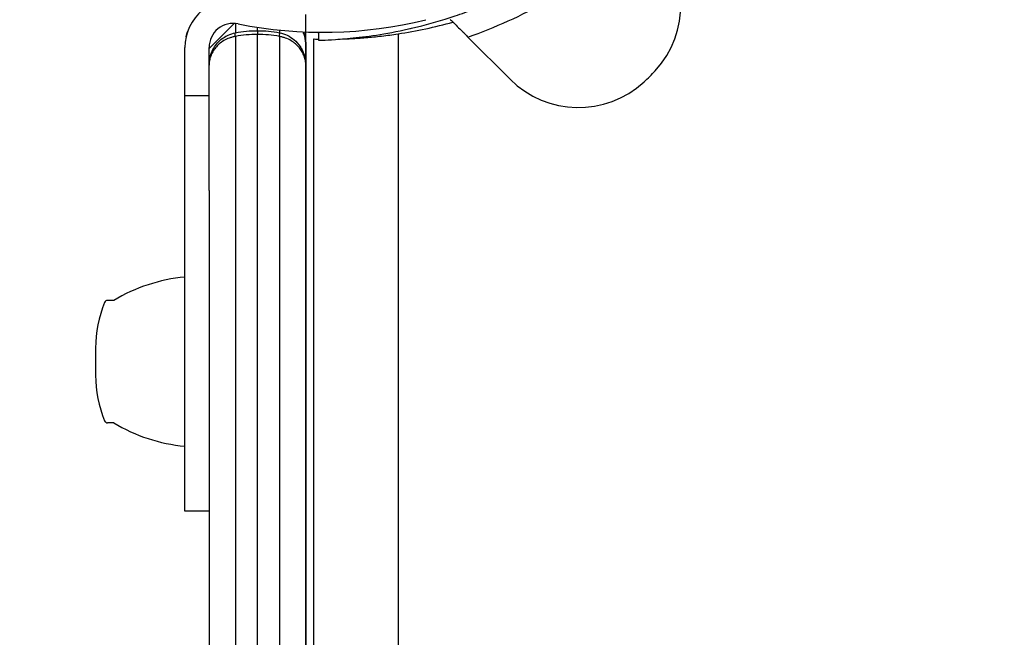
# Model space of a CAD drawing. Units: millimetres. Extents: x -2378 to 6357, y -7842 to 1941.
# Drawn here: x -35 to 87, y -2113 to -2037 of the extents above; entities that cross this region are included whole.
import ezdxf

# ---------------------------------------------------------------- set-up
doc = ezdxf.new("R2010")
doc.units = ezdxf.units.MM
doc.header["$LTSCALE"] = 0.2
doc.header["$MEASUREMENT"] = 0
doc.header["$PDMODE"] = 1
doc.layers.add('HAGS-Dim Plan', color=7, linetype='Continuous', lineweight=100)
doc.layers.add('HAGS-Plan', color=7, linetype='Continuous')
doc.styles.get("Standard").update_dxf_attribs({"font": 'g13f12d.shx', "height": 300})
doc.dimstyles.new('HAGS - Dim Plan', dxfattribs={"dimtxt": 300, "dimasz": 200, "dimexe": 0.18, "dimexo": 0.0625, "dimgap": 150, "dimtad": 0, "dimlfac": 0.001, "dimrnd": 0.05, "dimzin": 1, "dimdsep": 46, "dimtxsty": 'Standard', "dimblk": 'HAGS - Dim Plan arrow', "dimcen": 0.1, "dimse1": 1, "dimse2": 1, "dimclrd": 1, "dimadec": 0, "dimazin": 0, "dimtfac": 1, "dimtofl": 0, "dimtmove": 0, "dimatfit": 3, "dimfxl": 1, "dimtolj": 1, "dimtzin": 0, "dimarcsym": 0})

# ---------------------------------------------------------------- blocks, each defined once
blk = doc.blocks.new('P626111')
at = {"layer": 'HAGS-Plan'}
blk.add_line((0, 35), (0, 632), dxfattribs=at)
blk = doc.blocks.new('HAGS - Dim Plan arrow')
at = {"color": 1, "lineweight": 0}
blk.add_lwpolyline([(0, 0, 0, 0.35, 0), (-1, 0, 0.015, 0.015, 0)], format="xyseb", dxfattribs=at)
blk = doc.blocks.new('*D34')
at = {"layer": 'Defpoints', "color": 0, "transparency": 16777216}
for p in [(-2378.33, -1000.5), (5046.33, -1901), (-2378.33, -6870.98)]:
    blk.add_point(p, dxfattribs=at)
at = {"layer": 'HAGS-Dim Plan', "color": 1, "lineweight": -2, "transparency": 16777216}
for p, q in [((-2178.33, -6870.98), (669.19, -6870.98)), ((4846.33, -6870.98), (1910.06, -6870.98))]:
    blk.add_line(p, q, dxfattribs=at)
at = {"layer": 'HAGS-Dim Plan', "color": 1, "lineweight": -2, "transparency": 16777216, "xscale": 200, "yscale": 200, "zscale": 200, "rotation": 180}
blk.add_blockref('HAGS - Dim Plan arrow', (-2378.33, -6870.98), dxfattribs=at)
at = {"layer": 'HAGS-Dim Plan', "color": 1, "lineweight": -2, "transparency": 16777216, "xscale": 200, "yscale": 200, "zscale": 200}
blk.add_blockref('HAGS - Dim Plan arrow', (5046.33, -6870.98), dxfattribs=at)
at = {"layer": 'HAGS-Dim Plan', "color": 0, "transparency": 16777216, "insert": (1289.63, -6870.98), "char_height": 300, "attachment_point": 5}
blk.add_mtext('\\A1;7.40m', dxfattribs=at)
blk = doc.blocks.new('*D35')
at = {"layer": 'Defpoints', "color": 0, "transparency": 16777216}
for p in [(-821.17, -1000.5, 172.2), (3489.17, -1667.5, 172.2), (-821.17, -6329.67)]:
    blk.add_point(p, dxfattribs=at)
at = {"layer": 'HAGS-Dim Plan', "color": 1, "lineweight": -2, "transparency": 16777216}
for p, q in [((-621.17, -6329.67), (713.56, -6329.67)), ((3289.17, -6329.67), (1954.44, -6329.67))]:
    blk.add_line(p, q, dxfattribs=at)
at = {"layer": 'HAGS-Dim Plan', "color": 1, "lineweight": -2, "transparency": 16777216, "xscale": 200, "yscale": 200, "zscale": 200, "rotation": 180}
blk.add_blockref('HAGS - Dim Plan arrow', (-821.17, -6329.67), dxfattribs=at)
at = {"layer": 'HAGS-Dim Plan', "color": 1, "lineweight": -2, "transparency": 16777216, "xscale": 200, "yscale": 200, "zscale": 200}
blk.add_blockref('HAGS - Dim Plan arrow', (3489.17, -6329.67), dxfattribs=at)
at = {"layer": 'HAGS-Dim Plan', "color": 0, "transparency": 16777216, "insert": (1334, -6329.67), "char_height": 300, "attachment_point": 5}
blk.add_mtext('\\A1;4.30m', dxfattribs=at)

msp = doc.modelspace()

# ---------------------------------------------------------------- linework, layer by layer
at = {"layer": 'HAGS-Plan'}
for p, q in [((-11.315, -2040.256), (-8.197, -2037.138)), ((1.685, -2629.835), (1.685, -2039.078)), ((12.135, -2038.443), (12.135, -2630.629)), ((12.135, -2038.443), (12.135, -2630.629)), ((20.809, -2038.837), (26.049, -2044.077)), ((-14.315, -2046.136), (-14.315, -2040.136)), ((-11.315, -2046.136), (-11.315, -2040.136)), ((-14.315, -2097.087), (-14.315, -2046.136)), ((-11.315, -2046.136), (-14.315, -2046.136)), ((-11.315, -2057.868), (-11.315, -2046.136)), ((-23.15, -2071.536), (-23.915, -2071.536)), ((-25.398, -2077.455), (-25.398, -2079.136)), ((-25.398, -2079.136), (-25.398, -2080.816)), ((-23.15, -2086.736), (-23.915, -2086.736)), ((-14.315, -2097.685), (-14.315, -2097.087)), ((-11.315, -2097.685), (-14.315, -2097.685))]:
    msp.add_line(p, q, dxfattribs=at)
for centre, radius, start, end in [((35.241, -2034.885), 12, 317.33354, 45), ((35.241, -2034.885), 12, 317.33354, 45), ((-8.315, -2040.136), 6, 78.56207, 180), ((0.634, -1981.058), 61.2, 289.24713, 299.33936), ((0.634, -1981.058), 61.2, 289.24713, 299.33936), ((-8.315, -2040.136), 3, 78.56207, 180), ((2.79, -1985.248), 53, 258.56207, 283.95534), ((3.409, -1981.103), 58, 278.65341, 285.54578), ((3.409, -1981.103), 58, 278.65341, 285.54578), ((26.212, -2026.562), 24.28, 312.66646, 317.33354), ((26.212, -2026.562), 24.28, 312.66646, 317.33354), ((34.534, -2035.592), 12, 225, 312.66646), ((34.534, -2035.592), 12, 225, 312.66646), ((-12.346, -2089.543), 21, 95.3805, 120.96311), ((-10.398, -2077.455), 15, 157.78739, 180), ((-23.915, -2071.936), 0.4, 90, 157.78739), ((-10.398, -2080.816), 15, 180, 202.21261), ((-23.915, -2086.336), 0.4, 202.21261, 270), ((-12.346, -2068.728), 21, 239.03689, 264.6195)]:
    msp.add_arc(centre, radius, start, end, dxfattribs=at)
at = {"layer": 'HAGS-Plan', "extrusion": (-1.48108e-17, -4.50253e-17, -1)}
msp.add_ellipse((-7.951, -2038.796), major_axis=(-0.094, 0.491), ratio=0.1681035, start_param=-1.4778631, end_param=-0.0000035, dxfattribs=at)
msp.add_ellipse((-7.951, -2038.796), major_axis=(-0.094, 0.491), ratio=0.1681035, start_param=-1.4778631, end_param=-0.0000035, dxfattribs=at)
at = {"layer": 'HAGS-Plan'}
msp.add_ellipse((-2.678, -2038.796), major_axis=(0.094, 0.491), ratio=0.1681035, start_param=-1.4778631, end_param=-0.0000032, dxfattribs=at)
msp.add_ellipse((-2.678, -2038.796), major_axis=(0.094, 0.491), ratio=0.1681035, start_param=-1.4778631, end_param=-0.0000032, dxfattribs=at)
for points, knots in [([(2.27, -2039.235), (2.27, -2039.235), (2.273, -2039.235), (2.282, -2039.234), (2.285, -2039.234), (2.291, -2039.234), (2.293, -2039.234), (2.298, -2039.234), (2.3, -2039.234), (2.325, -2039.233), (2.359, -2039.232), (2.492, -2039.228), (2.625, -2039.224), (3.158, -2039.204), (3.685, -2039.182), (5.079, -2039.092), (5.934, -2039.025), (7.955, -2038.804), (9.102, -2038.653), (11.661, -2038.218), (13.05, -2037.939), (16.027, -2037.206), (17.589, -2036.76), (20.024, -2035.939), (20.844, -2035.643), (22.497, -2035.003), (23.332, -2034.657), (25.003, -2033.918), (25.837, -2033.526), (26.88, -2033.004), (27.088, -2032.899), (27.503, -2032.685), (27.707, -2032.578), (28.021, -2032.412), (28.125, -2032.356), (28.28, -2032.273), (28.331, -2032.245), (28.408, -2032.203), (28.433, -2032.189), (28.472, -2032.169), (28.484, -2032.162), (28.504, -2032.151), (28.51, -2032.148), (28.523, -2032.141), (28.531, -2032.136), (28.686, -2032.052), (28.891, -2031.939), (29.151, -2031.792)], [0, 0, 0, 0, 0.015625, 0.015625, 0.0234375, 0.0234375, 0.0273438, 0.0273438, 0.03125, 0.03125, 0.0625, 0.0625, 0.125, 0.125, 0.25, 0.25, 0.375, 0.375, 0.5, 0.5, 0.625, 0.625, 0.75, 0.75, 0.8125, 0.8125, 0.875, 0.875, 0.9375, 0.9375, 0.953125, 0.953125, 0.96875, 0.96875, 0.9765625, 0.9765625, 0.9804688, 0.9804688, 0.9824219, 0.9824219, 0.9833984, 0.9833984, 0.9838867, 0.9838867, 0.984375, 0.984375, 1, 1, 1, 1]), ([(2.27, -2039.235), (2.27, -2039.235), (2.273, -2039.235), (2.282, -2039.234), (2.285, -2039.234), (2.291, -2039.234), (2.293, -2039.234), (2.298, -2039.234), (2.3, -2039.234), (2.325, -2039.233), (2.359, -2039.232), (2.492, -2039.228), (2.625, -2039.224), (3.158, -2039.204), (3.685, -2039.182), (5.079, -2039.092), (5.934, -2039.025), (7.955, -2038.804), (9.102, -2038.653), (11.661, -2038.218), (13.05, -2037.939), (16.027, -2037.206), (17.589, -2036.76), (20.024, -2035.939), (20.844, -2035.643), (22.497, -2035.003), (23.332, -2034.657), (25.003, -2033.918), (25.837, -2033.526), (26.88, -2033.004), (27.088, -2032.899), (27.503, -2032.685), (27.707, -2032.578), (28.021, -2032.412), (28.125, -2032.356), (28.28, -2032.273), (28.331, -2032.245), (28.408, -2032.203), (28.433, -2032.189), (28.472, -2032.169), (28.484, -2032.162), (28.504, -2032.151), (28.51, -2032.148), (28.523, -2032.141), (28.531, -2032.136), (28.686, -2032.052), (28.891, -2031.939), (29.151, -2031.792)], [0, 0, 0, 0, 0.015625, 0.015625, 0.0234375, 0.0234375, 0.0273438, 0.0273438, 0.03125, 0.03125, 0.0625, 0.0625, 0.125, 0.125, 0.25, 0.25, 0.375, 0.375, 0.5, 0.5, 0.625, 0.625, 0.75, 0.75, 0.8125, 0.8125, 0.875, 0.875, 0.9375, 0.9375, 0.953125, 0.953125, 0.96875, 0.96875, 0.9765625, 0.9765625, 0.9804688, 0.9804688, 0.9824219, 0.9824219, 0.9833984, 0.9833984, 0.9838867, 0.9838867, 0.984375, 0.984375, 1, 1, 1, 1]), ([(-8.042, -2037.148), (-8.042, -2037.169), (-8.042, -2037.57), (-8.042, -2037.964), (-8.042, -2038.304)], [0.17775244, 0.17775244, 0.17775244, 0.17775244, 0.18666667, 0.3494616, 0.3494616, 0.3494616, 0.3494616]), ([(-8.042, -2037.148), (-8.042, -2037.169), (-8.042, -2037.57), (-8.042, -2037.964), (-8.042, -2038.304)], [0.17775244, 0.17775244, 0.17775244, 0.17775244, 0.18666667, 0.3494616, 0.3494616, 0.3494616, 0.3494616]), ([(18.594, -2036.623), (18.685, -2036.714), (18.81, -2036.838), (19.119, -2037.148), (19.298, -2037.326), (19.694, -2037.722), (19.907, -2037.935), (20.239, -2038.267), (20.353, -2038.381), (20.58, -2038.609), (20.694, -2038.723), (20.809, -2038.837)], [0.0000007099, 0.0000007099, 0.0000007099, 0.0000007099, 0.0009693705, 0.0009693705, 0.0019380312, 0.0019380312, 0.0029066918, 0.0029066918, 0.0033910221, 0.0033910221, 0.0038753524, 0.0038753524, 0.0038753524, 0.0038753524]), ([(-14.162, -2038.792), (-14.108, -2038.556), (-14.039, -2038.322), (-13.955, -2038.09), (-13.955, -2038.09), (-13.955, -2038.09)], [0.00150009175, 0.00150009175, 0.00150009175, 0.00150009175, 0.00225000863, 0.00225000863, 0.00225008276, 0.00225008276, 0.00225008276, 0.00225008276]), ([(-14.162, -2038.792), (-14.108, -2038.556), (-14.039, -2038.322), (-13.955, -2038.09), (-13.955, -2038.09), (-13.955, -2038.09)], [0.00150009324, 0.00150009324, 0.00150009324, 0.00150009324, 0.00225000863, 0.00225000863, 0.00225008259, 0.00225008259, 0.00225008259, 0.00225008259]), ([(-11.29, -2041.892), (-11.275, -2041.749), (-11.252, -2041.607), (-11.2, -2041.361), (-11.173, -2041.255), (-11.139, -2041.141), (-11.136, -2041.131), (-11.131, -2041.114), (-11.129, -2041.107), (-11.126, -2041.099), (-11.126, -2041.098), (-11.126, -2041.098), (-11.126, -2041.098), (-11.126, -2041.098), (-11.126, -2041.098), (-11.117, -2041.07), (-11.108, -2041.042), (-11.071, -2040.931), (-11.041, -2040.848), (-10.908, -2040.52), (-10.782, -2040.278), (-10.484, -2039.823), (-10.31, -2039.607), (-9.939, -2039.234), (-9.745, -2039.071), (-9.352, -2038.801), (-9.155, -2038.689), (-8.667, -2038.465), (-8.361, -2038.365), (-8.045, -2038.305)], [0, 0, 0, 0, 0.5511305, 0.5511305, 0.9643469, 0.9643469, 1.0030684, 1.0030684, 1.0321094, 1.0321094, 1.0338304, 1.0338304, 1.0342606, 1.0342606, 1.0344757, 1.0344757, 1.1446201, 1.1446201, 1.4751467, 1.4751467, 2.4696343, 2.4696343, 3.4393386, 3.4393386, 4.2853344, 4.2853344, 5.0077012, 5.0077012, 5.9832471, 5.9832471, 5.9832471, 5.9832471]), ([(-5.315, -2038.047), (-5.315, -2038.047), (-5.315, -2038.094), (-5.315, -2038.263), (-5.315, -2038.388), (-5.315, -2038.516)], [0.0213737, 0.0213737, 0.0213737, 0.0213737, 0.5, 0.5, 1, 1, 1, 1]), ([(-2.585, -2038.305), (-2.243, -2038.37), (-1.913, -2038.481), (-1.304, -2038.775), (-1.021, -2038.963), (-0.477, -2039.423), (-0.225, -2039.709), (0.103, -2040.198), (0.211, -2040.392), (0.398, -2040.798), (0.475, -2041.011), (0.595, -2041.446), (0.637, -2041.668), (0.661, -2041.891)], [0, 0, 0, 0, 1.0537929, 1.0537929, 2.1458237, 2.1458237, 3.457501, 3.457501, 4.2664644, 4.2664644, 5.1146751, 5.1146751, 5.9778484, 5.9778484, 5.9778484, 5.9778484]), ([(0.685, -2039.719), (0.685, -2039.616), (0.681, -2039.511), (0.662, -2039.304), (0.649, -2039.201), (0.594, -2038.894), (0.54, -2038.691), (0.43, -2038.39), (0.389, -2038.29), (0.343, -2038.191)], [-0.0000134353, -0.0000134353, -0.0000134353, -0.0000134353, 0.0003567711, 0.0003567711, 0.0007269775, 0.0007269775, 0.0014673903, 0.0014673903, 0.0018413367, 0.0018413367, 0.0018413367, 0.0018413367]), ([(0.685, -2039.719), (0.685, -2039.616), (0.681, -2039.511), (0.662, -2039.304), (0.649, -2039.201), (0.594, -2038.894), (0.54, -2038.691), (0.43, -2038.39), (0.389, -2038.29), (0.343, -2038.191)], [-0.0000134353, -0.0000134353, -0.0000134353, -0.0000134353, 0.0003567711, 0.0003567711, 0.0007269775, 0.0007269775, 0.0014673903, 0.0014673903, 0.0018413367, 0.0018413367, 0.0018413367, 0.0018413367]), ([(0.383, -2038.193), (0.411, -2038.26), (0.436, -2038.328), (0.535, -2038.61), (0.591, -2038.829), (0.648, -2039.16), (0.662, -2039.272), (0.677, -2039.455), (0.681, -2039.527), (0.683, -2039.599)], [0.0041317831, 0.0041317831, 0.0041317831, 0.0041317831, 0.0043660188, 0.0043660188, 0.0050936987, 0.0050936987, 0.0054575386, 0.0054575386, 0.0056907834, 0.0056907834, 0.0056907834, 0.0056907834]), ([(0.383, -2038.193), (0.414, -2038.268), (0.442, -2038.343), (0.541, -2038.63), (0.594, -2038.844), (0.649, -2039.169), (0.662, -2039.278), (0.681, -2039.497), (0.685, -2039.609), (0.685, -2039.719)], [0.0041750183, 0.0041750183, 0.0041750183, 0.0041750183, 0.0044405292, 0.0044405292, 0.0051806274, 0.0051806274, 0.0055506765, 0.0055506765, 0.0059207256, 0.0059207256, 0.0059207256, 0.0059207256]), ([(0.429, -2038.311), (0.443, -2038.347), (0.456, -2038.383), (0.469, -2038.421), (0.469, -2038.423), (0.47, -2038.425)], [0.00431363497, 0.00431363497, 0.00431363497, 0.00431363497, 0.00444052923, 0.00444052923, 0.0044480823, 0.0044480823, 0.0044480823, 0.0044480823]), ([(-8.042, -2038.766), (-8.174, -2038.788), (-8.307, -2038.817), (-8.561, -2038.884), (-8.685, -2038.923), (-9.047, -2039.056), (-9.276, -2039.165), (-9.9, -2039.532), (-10.249, -2039.838), (-10.653, -2040.33), (-10.769, -2040.5), (-10.968, -2040.85), (-11.051, -2041.032), (-11.183, -2041.401), (-11.233, -2041.587), (-11.282, -2041.871), (-11.294, -2041.966), (-11.311, -2042.156), (-11.315, -2042.252), (-11.315, -2042.346)], [-0.00000006, -0.00000006, -0.00000006, -0.00000006, 0.0004079657, 0.0004079657, 0.0008159914, 0.0008159914, 0.0016320429, 0.0016320429, 0.0032641457, 0.0032641457, 0.0040801972, 0.0040801972, 0.0048962486, 0.0048962486, 0.0057123001, 0.0057123001, 0.0061203258, 0.0061203258, 0.0065283515, 0.0065283515, 0.0065283515, 0.0065283515]), ([(-5.315, -2038.516), (-5.775, -2038.516), (-6.233, -2038.537), (-7.143, -2038.621), (-7.596, -2038.684), (-8.042, -2038.766)], [0.0027578852, 0.0027578852, 0.0027578852, 0.0027578852, 0.0041373115, 0.0041373115, 0.0055167379, 0.0055167379, 0.0055167379, 0.0055167379]), ([(-8.042, -2038.766), (-8.042, -2053.495), (-8.042, -2079.894), (-8.042, -2106.435), (-8.042, -2118.172)], [0.00598397, 0.00598397, 0.00598397, 0.00598397, 0.56, 1, 1, 1, 1]), ([(-8.042, -2038.766), (-8.042, -2053.495), (-8.042, -2079.894), (-8.042, -2106.435), (-8.042, -2118.172)], [0.00598397, 0.00598397, 0.00598397, 0.00598397, 0.56, 1, 1, 1, 1]), ([(-5.315, -2038.516), (-5.775, -2038.516), (-6.233, -2038.537), (-6.69, -2038.579), (-6.692, -2038.579), (-6.694, -2038.58)], [0.0027578852, 0.0027578852, 0.0027578852, 0.0027578852, 0.0041373115, 0.0041373115, 0.0041434417, 0.0041434417, 0.0041434417, 0.0041434417]), ([(-5.315, -2118.161), (-5.315, -2104.739), (-5.315, -2091.515), (-5.315, -2065.099), (-5.315, -2051.904), (-5.315, -2038.516)], [0, 0, 0, 0, 0.49700752, 0.49700752, 0.99401503, 0.99401503, 0.99401503, 0.99401503]), ([(-5.315, -2118.161), (-5.315, -2104.739), (-5.315, -2091.515), (-5.315, -2065.099), (-5.315, -2051.904), (-5.315, -2038.516)], [0, 0, 0, 0, 0.49700752, 0.49700752, 0.99401503, 0.99401503, 0.99401503, 0.99401503]), ([(-2.587, -2038.766), (-3.033, -2038.684), (-3.486, -2038.621), (-4.397, -2038.537), (-4.855, -2038.516), (-5.315, -2038.516)], [-0.00000006, -0.00000006, -0.00000006, -0.00000006, 0.0013789126, 0.0013789126, 0.0027578852, 0.0027578852, 0.0027578852, 0.0027578852]), ([(0.685, -2042.346), (0.685, -2042.252), (0.681, -2042.156), (0.665, -2041.967), (0.653, -2041.873), (0.604, -2041.593), (0.556, -2041.408), (0.426, -2041.041), (0.343, -2040.859), (0.143, -2040.505), (0.026, -2040.333), (-0.244, -2040.004), (-0.399, -2039.845), (-0.745, -2039.547), (-0.936, -2039.411), (-1.353, -2039.165), (-1.582, -2039.056), (-1.944, -2038.924), (-2.068, -2038.885), (-2.259, -2038.834), (-2.323, -2038.818), (-2.454, -2038.79), (-2.522, -2038.777), (-2.587, -2038.766)], [-0.0000126585, -0.0000126585, -0.0000126585, -0.0000126585, 0.0003942258, 0.0003942258, 0.00080111, 0.00080111, 0.0016148785, 0.0016148785, 0.0024286469, 0.0024286469, 0.0032424154, 0.0032424154, 0.0040561839, 0.0040561839, 0.0048699524, 0.0048699524, 0.0056837208, 0.0056837208, 0.0060906051, 0.0060906051, 0.0062940472, 0.0062940472, 0.0064974893, 0.0064974893, 0.0064974893, 0.0064974893]), ([(0.685, -2042.346), (0.685, -2042.252), (0.681, -2042.156), (0.665, -2041.967), (0.653, -2041.873), (0.604, -2041.593), (0.556, -2041.408), (0.426, -2041.041), (0.343, -2040.859), (0.143, -2040.505), (0.026, -2040.333), (-0.244, -2040.004), (-0.399, -2039.845), (-0.745, -2039.547), (-0.936, -2039.411), (-1.353, -2039.165), (-1.582, -2039.056), (-1.944, -2038.924), (-2.068, -2038.885), (-2.259, -2038.834), (-2.323, -2038.818), (-2.454, -2038.79), (-2.522, -2038.777), (-2.587, -2038.766)], [-0.0000126585, -0.0000126585, -0.0000126585, -0.0000126585, 0.0003942258, 0.0003942258, 0.00080111, 0.00080111, 0.0016148785, 0.0016148785, 0.0024286469, 0.0024286469, 0.0032424154, 0.0032424154, 0.0040561839, 0.0040561839, 0.0048699524, 0.0048699524, 0.0056837208, 0.0056837208, 0.0060906051, 0.0060906051, 0.0062940472, 0.0062940472, 0.0064974893, 0.0064974893, 0.0064974893, 0.0064974893]), ([(-2.587, -2038.766), (-2.587, -2053.495), (-2.587, -2079.894), (-2.587, -2106.435), (-2.587, -2118.172)], [0.00598397, 0.00598397, 0.00598397, 0.00598397, 0.56, 1, 1, 1, 1]), ([(-2.587, -2038.766), (-2.587, -2053.495), (-2.587, -2079.894), (-2.587, -2106.435), (-2.587, -2118.172)], [0.00598397, 0.00598397, 0.00598397, 0.00598397, 0.56, 1, 1, 1, 1]), ([(1.685, -2039.078), (1.685, -2039.078), (1.753, -2039.08), (1.953, -2039.085), (2.036, -2039.087), (2.176, -2039.09), (2.219, -2039.091), (2.266, -2039.092)], [0, 0, 0, 0, 0.0020445907, 0.0020445907, 0.003066886, 0.003066886, 0.003482487, 0.003482487, 0.003482487, 0.003482487]), ([(5.257, -2039.074), (5.598, -2039.063), (5.957, -2039.049), (6.623, -2039.015), (6.92, -2038.998), (7.524, -2038.958), (7.831, -2038.935), (8.46, -2038.884), (8.78, -2038.855), (9.432, -2038.791), (9.766, -2038.755), (10.774, -2038.638), (11.452, -2038.547), (12.135, -2038.443)], [0.0088661682, 0.0088661682, 0.0088661682, 0.0088661682, 0.0102229533, 0.0102229533, 0.0112452486, 0.0112452486, 0.012267544, 0.012267544, 0.0132898393, 0.0132898393, 0.0143121346, 0.0143121346, 0.0163567253, 0.0163567253, 0.0163567253, 0.0163567253]), ([(0.685, -2039.719), (0.685, -2040.364), (0.685, -2041.08), (0.685, -2041.963), (0.685, -2042.346)], [0, 0, 0, 0, 0.18666667, 0.37179381, 0.37179381, 0.37179381, 0.37179381]), ([(0.685, -2039.719), (0.685, -2040.364), (0.685, -2041.08), (0.685, -2041.963), (0.685, -2042.346)], [0, 0, 0, 0, 0.18666667, 0.37179381, 0.37179381, 0.37179381, 0.37179381]), ([(-11.315, -2042.346), (-11.315, -2042.24), (-11.311, -2042.131), (-11.299, -2041.98), (-11.295, -2041.936), (-11.29, -2041.892)], [-0.00001265847, -0.00001265847, -0.00001265847, -0.00001265847, 0.0003941192, 0.0003941192, 0.00056341544, 0.00056341544, 0.00056341544, 0.00056341544]), ([(-11.117, -2041.216), (-11.183, -2041.401), (-11.233, -2041.587), (-11.282, -2041.871), (-11.294, -2041.966), (-11.302, -2042.061)], [0.0048962486, 0.0048962486, 0.0048962486, 0.0048962486, 0.0057123001, 0.0057123001, 0.0061203258, 0.0061203258, 0.0061203258, 0.0061203258]), ([(0.685, -2042.346), (0.685, -2056.481), (0.685, -2081.629), (0.685, -2107.15), (0.685, -2118.346)], [0, 0, 0, 0, 0.56, 1, 1, 1, 1]), ([(0.685, -2042.346), (0.685, -2056.481), (0.685, -2081.629), (0.685, -2107.15), (0.685, -2118.346)], [0, 0, 0, 0, 0.56, 1, 1, 1, 1]), ([(-11.315, -2057.868), (-11.315, -2066.815), (-11.315, -2086.865), (-11.315, -2107.15), (-11.315, -2118.346)], [0.20515239, 0.20515239, 0.20515239, 0.20515239, 0.56, 1, 1, 1, 1]), ([(-11.315, -2057.868), (-11.315, -2066.815), (-11.315, -2086.865), (-11.315, -2107.15), (-11.315, -2118.346)], [0.20515239, 0.20515239, 0.20515239, 0.20515239, 0.56, 1, 1, 1, 1])]:
    msp.add_open_spline(points, degree=3, knots=knots, dxfattribs=at)
for points, degree in [([(19.073, -2037.101), (19.033, -2037.062), (18.994, -2037.022), (18.954, -2036.982)], 3), ([(-13.657, -2037.405), (-13.886, -2037.853), (-14.052, -2038.316), (-14.161, -2038.785)], 3), ([(-13.657, -2037.405), (-13.886, -2037.853), (-14.052, -2038.316), (-14.161, -2038.785)], 3), ([(-13.657, -2037.405), (-13.886, -2037.853), (-14.052, -2038.316), (-14.161, -2038.785)], 3), ([(-13.657, -2037.405), (-13.886, -2037.853), (-14.052, -2038.316), (-14.161, -2038.785)], 3), ([(-8.045, -2038.305), (-7.156, -2038.135), (-6.232, -2038.047), (-5.315, -2038.047)], 3), ([(-5.315, -2038.047), (-5.315, -2037.911), (-5.315, -2037.77), (-5.315, -2037.625)], 3), ([(-5.315, -2038.047), (-5.315, -2037.911), (-5.315, -2037.77), (-5.315, -2037.625)], 3), ([(-5.315, -2038.047), (-4.398, -2038.047), (-3.474, -2038.135), (-2.585, -2038.305)], 3), ([(-2.587, -2037.974), (-2.587, -2038.087), (-2.587, -2038.197), (-2.587, -2038.304)], 3), ([(-2.587, -2037.974), (-2.587, -2038.087), (-2.587, -2038.197), (-2.587, -2038.304)], 3), ([(2.242, -2038.245), (2.27, -2039.235)], 1), ([(13.679, -2037.777), (13.703, -2037.772), (13.748, -2037.761), (13.813, -2037.746)], 3), ([(20.386, -2038.414), (20.323, -2038.351), (20.261, -2038.289), (20.198, -2038.226)], 3), ([(-8.434, -2038.851), (-8.561, -2038.884), (-8.685, -2038.923), (-8.805, -2038.968)], 3), ([(-0.556, -2039.37), (-0.532, -2039.393), (-0.509, -2039.416), (-0.486, -2039.44)], 3), ([(-10.518, -2040.166), (-10.653, -2040.33), (-10.769, -2040.5), (-10.869, -2040.675)], 3)]:
    msp.add_open_spline(points, degree=degree, dxfattribs=at)

# ---------------------------------------------------------------- block references
msp.add_blockref('P626111', (0.685, -2668.036), dxfattribs=at)
msp.add_blockref('P626111', (0.685, -2668.036), dxfattribs=at)

# ---------------------------------------------------------------- dimensions: what is measured, and where the dimension line sits
at = {"layer": 'HAGS-Dim Plan'}
dim = msp.add_linear_dim(base=(-2378.325, -6870.98), p1=(5046.325, -1901), p2=(-2378.325, -1000.5), dimstyle='HAGS - Dim Plan', override={"dimpost": 'm'}, dxfattribs=at)
dim.commit()
dim.dimension.update_dxf_attribs({"geometry": '*D34', "text_midpoint": (1289.625, -6870.98), "dimtype": 160})
dim = msp.add_linear_dim(base=(-821.168, -6329.674), p1=(3489.168, -1667.5, 172.2), p2=(-821.168, -1000.5, 172.2), dimstyle='HAGS - Dim Plan', override={"dimpost": 'm'}, dxfattribs=at)
dim.commit()
dim.dimension.update_dxf_attribs({"geometry": '*D35', "text_midpoint": (1334, -6329.674)})

doc.saveas('drawing.dxf')
